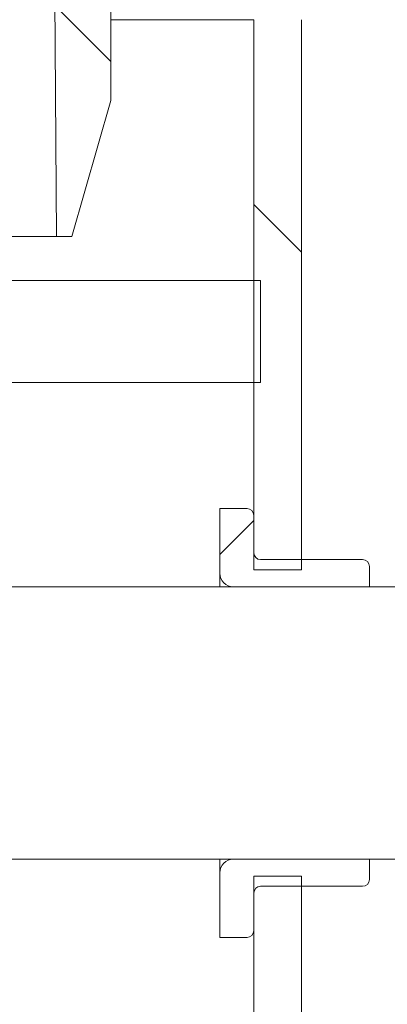
# Model space of a CAD drawing. Units: millimetres. Extents: x 2214 to 4372, y 520 to 3632.
# Drawn here: x 3464 to 3518, y 2883 to 3028 of the extents above; entities that cross this region are included whole.
import ezdxf

# ---------------------------------------------------------------- set-up
doc = ezdxf.new("R2010")
doc.units = ezdxf.units.MM
doc.header["$LTSCALE"] = 20
doc.linetypes.add('SLD-Durchgehend', pattern=[0])
doc.layers.add('MAßLINIE_MAßZEICHNUNGEN', color=7, linetype='SLD-Durchgehend')
doc.styles.add('SLDTEXTSTYLE0', font='Opinion Pro')
doc.dimstyles.new('SLDDIMSTYLE0', dxfattribs={"dimtxt": 102.732747, "dimasz": 70, "dimexe": 0, "dimexo": 0.0625, "dimgap": 25.683187, "dimtad": 0, "dimdec": 0, "dimrnd": 1e-09, "dimzin": 12, "dimdsep": 46, "dimtxsty": 'SLDTEXTSTYLE0', "dimsah": 1, "dimcen": 0.09, "dimadec": 0, "dimazin": 3, "dimtfac": 1, "dimtdec": 0, "dimtofl": 0, "dimtmove": 0, "dimatfit": 3, "dimfxl": 1, "dimfrac": 2, "dimtolj": 1, "dimtzin": 12, "dimarcsym": 0})

# ---------------------------------------------------------------- blocks, each defined once
blk = doc.blocks.new('SW_HATCH_0')
at = {"color": 0, "linetype": 'SLD-Durchgehend', "lineweight": 18}
for p, q in [((-27.66, -192.15), (-19.41, -200.39)), ((1.59, -221.39), (8.59, -228.39)), ((1.59, -267.82), (-3.41, -272.82))]:
    blk.add_line(p, q, dxfattribs=at)
blk = doc.blocks.new('_D_3')
at = {"layer": 'MAßLINIE_MAßZEICHNUNGEN', "color": 7}
for p, q in [((3616.66, 3631.81), (4055.28, 3631.81)), ((4035.28, 3631.81), (4035.28, 3426.95)), ((4035.28, 2442.34), (4035.28, 2807.62)), ((3437.7, 2442.34), (4055.28, 2442.34))]:
    blk.add_line(p, q, dxfattribs=at)
for points in [[(4035.28, 3631.81), (4005.28, 3561.81), (4065.28, 3561.81)], [(4035.28, 2442.34), (4065.28, 2512.34), (4005.28, 2512.34)]]:
    blk.add_solid(points, dxfattribs=at)
at = {"layer": 'MAßLINIE_MAßZEICHNUNGEN', "color": 7, "char_height": 105.833, "attachment_point": 1, "rotation": 90, "style": 'SLDTEXTSTYLE0'}
for s, insert in [('max 1250', (4056.62, 2807.62)), ('min 800', (3898.85, 2866.42))]:
    blk.add_mtext(s, dxfattribs=dict(at, insert=insert))
blk = doc.blocks.new('_D_4')
at = {"layer": 'MAßLINIE_MAßZEICHNUNGEN', "color": 7}
for p, q in [((3691.33, 2924.34), (3842.02, 2924.34)), ((3822.02, 2924.34), (3822.02, 2803.21)), ((3822.02, 2442.34), (3822.02, 2568.03)), ((3437.7, 2442.34), (3842.02, 2442.34))]:
    blk.add_line(p, q, dxfattribs=at)
for points in [[(3822.02, 2924.34), (3792.02, 2854.34), (3852.02, 2854.34)], [(3822.02, 2442.34), (3852.02, 2512.34), (3792.02, 2512.34)]]:
    blk.add_solid(points, dxfattribs=at)
at = {"layer": 'MAßLINIE_MAßZEICHNUNGEN', "color": 7, "insert": (3764.48, 2568.03), "char_height": 105.833, "attachment_point": 1, "rotation": 90, "style": 'SLDTEXTSTYLE0'}
blk.add_mtext('482', dxfattribs=at)

msp = doc.modelspace()

# ---------------------------------------------------------------- linework, layer by layer
at = {"color": 7, "linetype": 'SLD-Durchgehend', "lineweight": 18}
for p, q in [((3467.16, 3267.81), (3469.16, 2995.81)), ((3477.16, 3015.81), (3477.16, 3267.81)), ((3498.16, 3027.67), (3498.16, 2946.84)), ((3505.16, 3027.67), (3505.16, 2946.84)), ((3477.16, 3015.81), (3471.43, 2995.81)), ((3469.16, 2995.81), (3188.89, 2995.81)), ((3469.16, 2995.81), (3471.43, 2995.81)), ((3369.16, 2989.34), (3499.16, 2989.34)), ((3499.16, 2974.34), (3499.16, 2989.34)), ((3384.16, 2974.34), (3499.16, 2974.34)), ((3497.16, 2955.84), (3493.16, 2955.84)), ((3493.16, 2955.84), (3493.16, 2946.34)), ((3498.16, 2949.34), (3498.16, 2954.84)), ((3514.16, 2948.34), (3499.16, 2948.34)), ((3505.16, 2946.84), (3498.16, 2946.84)), ((3515.16, 2944.34), (3515.16, 2947.34)), ((3493.16, 2944.34), (3493.16, 2946.34)), ((3671.33, 2944.34), (3462.66, 2944.34)), ((3495.16, 2944.34), (3500.01, 2944.34)), ((3501.51, 2944.34), (3505.51, 2944.34)), ((3462.66, 2904.34), (3671.33, 2904.34)), ((3493.16, 2902.34), (3493.16, 2904.34)), ((3500.01, 2904.34), (3495.16, 2904.34)), ((3505.51, 2904.34), (3501.51, 2904.34)), ((3515.16, 2901.34), (3515.16, 2904.34)), ((3493.16, 2902.34), (3493.16, 2892.84)), ((3498.16, 2901.84), (3505.16, 2901.84)), ((3498.16, 2901.84), (3498.16, 2709.96)), ((3505.16, 2901.84), (3505.16, 2709.96)), ((3498.16, 2893.84), (3498.16, 2899.34)), ((3499.16, 2900.34), (3514.16, 2900.34)), ((3493.16, 2892.84), (3497.16, 2892.84))]:
    msp.add_line(p, q, dxfattribs=at)
at = {"color": 1, "linetype": 'SLD-Durchgehend', "lineweight": 18}
msp.add_line((3477.16, 3027.67), (3498.16, 3027.67), dxfattribs=at)
at = {"color": 7, "linetype": 'SLD-Durchgehend', "lineweight": 18}
for centre, radius, start, end in [((3497.16, 2954.84), 1, 0, 90), ((3499.16, 2949.34), 1, 180, 270), ((3514.16, 2947.34), 1, 0, 90), ((3495.16, 2946.34), 2, 180, 270), ((3495.16, 2902.34), 2, 90, 180), ((3514.16, 2901.34), 1, 270, 0), ((3499.16, 2899.34), 1, 90, 180), ((3497.16, 2893.84), 1, 270, 0)]:
    msp.add_arc(centre, radius, start, end, dxfattribs=at)

# ---------------------------------------------------------------- block references
msp.add_blockref('SW_HATCH_0', (3496.57, 3221.91), dxfattribs=at)

# ---------------------------------------------------------------- dimensions: what is measured, and where the dimension line sits
at = {"layer": 'MAßLINIE_MAßZEICHNUNGEN', "color": 7}
dim = msp.add_linear_dim(base=(4035.28, 2442.34), p1=(3596.66, 3631.81), p2=(3417.7, 2442.34), angle=90, text='min 800\\Pmax 1250', dimstyle='SLDDIMSTYLE0', dxfattribs=at)
dim.commit()
dim.dimension.update_dxf_attribs({"geometry": '_D_3', "text_midpoint": (4035.28, 3117.28), "dimtype": 160})
dim = msp.add_linear_dim(base=(3822.02, 2442.34), p1=(3671.33, 2924.34), p2=(3417.7, 2442.34), angle=90, dimstyle='SLDDIMSTYLE0', dxfattribs=at)
dim.commit()
dim.dimension.update_dxf_attribs({"geometry": '_D_4', "text_midpoint": (3822.02, 2685.62), "dimtype": 160})

doc.saveas('drawing.dxf')
